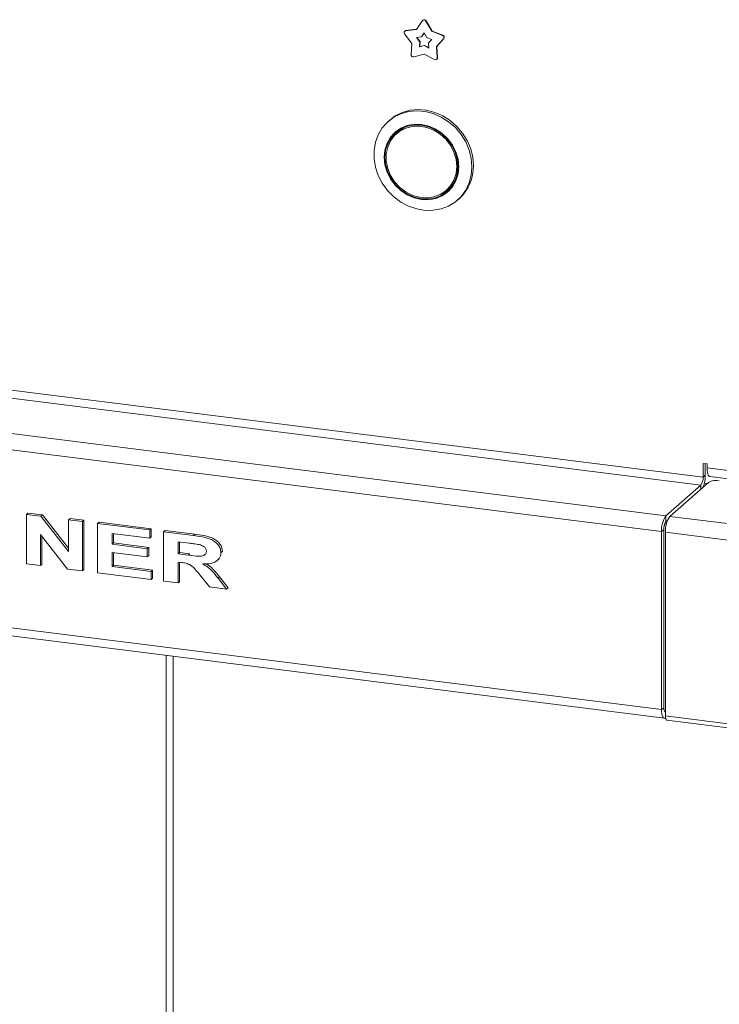
# Model space of a CAD drawing. Units: millimetres. Extents: x 5 to 505, y 5 to 292.
# Drawn here: x 242 to 253, y 102 to 117 of the extents above; entities that cross this region are included whole.
import ezdxf

# ---------------------------------------------------------------- set-up
doc = ezdxf.new("R2010")
doc.units = ezdxf.units.MM
doc.layers.add('BEMAßUNG', color=96, linetype='Continuous')
doc.dimstyles.new('SLDDIMSTYLE5', dxfattribs={"dimtxt": 0.18, "dimasz": 0.762, "dimexe": 0, "dimexo": 0.0625, "dimgap": 0, "dimtad": 0, "dimtih": 1, "dimtoh": 1, "dimdec": 0, "dimrnd": 1e-09, "dimzin": 0, "dimdsep": 46, "dimtxsty": 'Standard', "dimblk1": 'DOT', "dimblk2": 'DOT', "dimsah": 1, "dimcen": 0.09, "dimadec": 0, "dimazin": 0, "dimtfac": 0.762, "dimtdec": 0, "dimtofl": 0, "dimtmove": 0, "dimatfit": 3, "dimldrblk": 'DOT', "dimfxl": 0, "dimfrac": 2, "dimtolj": 1, "dimtzin": 0, "dimarcsym": 0})

# ---------------------------------------------------------------- blocks, each defined once
blk = doc.blocks.new('_DOT')
at = {"color": 0, "linetype": 'ByBlock', "lineweight": -2}
blk.add_line((-0.5, 0), (-1, 0), dxfattribs=at)
at = {"color": 0, "linetype": 'ByBlock', "const_width": 0.5}
blk.add_lwpolyline([(-0.25, 0, 1), (0.25, 0, 1)], format="xyb", close=True, dxfattribs=at)

msp = doc.modelspace()

# ---------------------------------------------------------------- linework, layer by layer
at = {"color": 7, "linetype": 'Continuous', "lineweight": 15}
for p, q in [((248.01448, 117.33276), (247.9189, 117.19402)), ((248.02342, 117.34169), (248.01871, 117.33753)), ((248.06703, 117.32614), (248.07174, 117.3303)), ((248.1626, 117.16331), (248.06703, 117.32614)), ((248.16732, 117.16747), (248.07174, 117.3303)), ((247.73085, 117.12231), (247.8436, 116.9699)), ((247.7376, 117.1684), (247.73289, 117.16424)), ((247.9189, 117.19402), (247.74709, 117.17064)), ((247.74709, 117.17064), (247.75181, 117.1748)), ((247.92158, 117.1979), (247.75181, 117.1748)), ((247.99766, 117.07484), (247.92018, 117.0643)), ((247.92018, 117.0643), (247.97102, 116.99558)), ((247.92726, 117.06527), (247.97574, 116.99973)), ((248.04075, 117.13741), (247.99766, 117.07484)), ((247.99766, 117.07484), (248.00237, 117.079)), ((248.04161, 117.13596), (248.00237, 117.079)), ((248.08385, 117.06398), (248.04075, 117.13741)), ((248.16133, 117.03392), (248.08385, 117.06398)), ((248.1626, 117.16331), (248.16732, 117.16747)), ((248.33442, 117.09665), (248.1626, 117.16331)), ((248.33913, 117.1008), (248.16732, 117.16747)), ((248.33442, 117.09665), (248.33913, 117.1008)), ((247.8436, 116.9699), (247.83298, 116.79263)), ((247.97102, 116.99558), (247.96624, 116.91564)), ((247.96624, 116.91564), (248.04075, 116.93573)), ((247.96624, 116.91564), (247.97095, 116.9198)), ((247.97574, 116.99973), (247.97095, 116.9198)), ((247.97095, 116.9198), (248.04547, 116.93988)), ((247.97102, 116.99558), (247.97574, 116.99973)), ((248.04075, 116.93573), (248.04547, 116.93988)), ((248.04075, 116.93573), (248.11527, 116.89686)), ((248.04547, 116.93988), (248.11487, 116.90369)), ((248.11049, 116.97801), (248.16133, 117.03392)), ((248.11527, 116.89686), (248.11049, 116.97801)), ((248.23791, 116.92022), (248.35066, 117.04423)), ((248.23791, 116.92022), (248.24263, 116.92438)), ((248.24852, 116.74028), (248.23791, 116.92022)), ((248.24263, 116.92438), (248.35537, 117.04838)), ((248.25324, 116.74443), (248.24263, 116.92438)), ((248.35066, 117.04423), (248.35537, 117.04838)), ((247.8755, 116.75614), (248.04075, 116.80069)), ((248.04075, 116.80069), (248.20601, 116.7145)), ((248.24852, 116.74028), (248.25324, 116.74443)), ((248.23945, 116.71732), (248.24416, 116.72148)), ((247.49427, 115.75317), (247.4707, 115.73238)), ((247.64861, 115.57817), (247.60146, 115.53659)), ((248.39519, 114.63659), (248.44233, 114.67817)), ((248.5731, 114.48238), (248.59667, 114.50317)), ((231.88981, 112.53962), (252.43774, 109.95082)), ((252.4731, 110.07628), (231.92516, 112.66508)), ((231.33591, 112.05112), (251.88384, 109.46233)), ((231.26519, 111.8002), (251.81313, 109.2114)), ((252.53546, 110.28841), (252.4731, 110.29627)), ((252.4731, 110.29627), (252.4731, 110.07628)), ((252.50845, 110.10746), (252.50845, 110.29182)), ((252.53546, 110.22556), (252.53546, 110.28841)), ((252.4731, 110.07628), (252.50845, 110.10746)), ((252.58117, 110.08949), (272.38363, 107.59461)), ((252.43774, 109.95082), (251.88384, 109.46233)), ((252.55903, 109.99493), (251.9462, 109.45447)), ((241.72306, 109.48464), (241.74663, 109.50543)), ((241.72306, 108.69897), (241.72306, 109.48464)), ((241.72306, 109.48464), (241.95245, 109.45574)), ((241.74663, 109.50543), (241.97602, 109.47653)), ((241.95245, 109.45574), (241.97602, 109.47653)), ((241.95245, 109.45574), (242.39264, 108.89696)), ((241.97602, 109.47653), (242.39264, 108.94767)), ((242.39264, 109.40028), (242.41621, 109.42107)), ((242.39264, 109.40028), (242.61251, 109.37258)), ((242.39264, 108.89696), (242.39264, 109.40028)), ((242.41621, 109.42107), (242.63608, 109.39337)), ((242.61251, 109.37258), (242.63608, 109.39337)), ((242.63608, 109.39337), (242.63608, 108.60769)), ((251.88384, 109.36805), (251.88384, 109.46233)), ((251.90711, 109.38857), (251.88384, 109.36805)), ((251.90711, 109.38857), (251.88832, 109.372)), ((242.61251, 109.37258), (242.61251, 108.58691)), ((242.85235, 109.34236), (242.87593, 109.36315)), ((242.85235, 108.55669), (242.85235, 109.34236)), ((242.85235, 109.34236), (243.68184, 109.23786)), ((242.87593, 109.36315), (243.70541, 109.25864)), ((243.68184, 109.23786), (243.70541, 109.25864)), ((243.68184, 109.23786), (243.68184, 109.10691)), ((243.70541, 109.25864), (243.70541, 109.1277)), ((243.9017, 109.21016), (243.92527, 109.23094)), ((243.92527, 109.23094), (244.39778, 109.17141)), ((251.84848, 109.24258), (251.81313, 109.2114)), ((251.84848, 106.41416), (251.84848, 109.24258)), ((251.84848, 109.23064), (251.84848, 106.4261)), ((242.37656, 108.61663), (241.94292, 109.16719)), ((241.94292, 109.16719), (241.94292, 108.67127)), ((241.96649, 109.13727), (241.96649, 108.69205)), ((243.68184, 109.10691), (243.08221, 109.18246)), ((243.08221, 109.18246), (243.08221, 109.01122)), ((243.10578, 109.17949), (243.10578, 109.03201)), ((243.68184, 109.10691), (243.70541, 109.1277)), ((243.9017, 108.42448), (243.9017, 109.21016)), ((243.9017, 109.21016), (244.37421, 109.15063)), ((244.37421, 109.15063), (244.39778, 109.17141)), ((251.81313, 106.38298), (251.81313, 109.2114)), ((251.87549, 109.20355), (272.32988, 106.62654)), ((251.87549, 109.20355), (251.87549, 106.28398)), ((231.26519, 108.97177), (251.81313, 106.38298)), ((243.08221, 109.01122), (243.10578, 109.03201)), ((243.08221, 109.01122), (243.64186, 108.94071)), ((243.10578, 109.03201), (243.66543, 108.9615)), ((243.64186, 108.94071), (243.66543, 108.9615)), ((243.64186, 108.94071), (243.64186, 108.80977)), ((243.66543, 108.9615), (243.66543, 108.83055)), ((244.30535, 109.02836), (244.13155, 109.05025)), ((244.13155, 109.05025), (244.13155, 108.85887)), ((244.15512, 109.04728), (244.15512, 108.87966)), ((231.31091, 108.8357), (251.85884, 106.24691)), ((243.64186, 108.80977), (243.08221, 108.88028)), ((243.08221, 108.88028), (243.08221, 108.65868)), ((243.10578, 108.87731), (243.10578, 108.67946)), ((243.64186, 108.80977), (243.66543, 108.83055)), ((244.13155, 108.85887), (244.15512, 108.87966)), ((244.13155, 108.85887), (244.29629, 108.83812)), ((244.15512, 108.87966), (244.31986, 108.8589)), ((244.29629, 108.83812), (244.31986, 108.8589)), ((244.75675, 108.75606), (244.78327, 108.77944)), ((244.81113, 108.87791), (244.8347, 108.8987)), ((244.8347, 108.8987), (244.83301, 108.88601)), ((241.94292, 108.67127), (241.72306, 108.69897)), ((241.94292, 108.67127), (241.96649, 108.69205)), ((242.61251, 108.58691), (242.37656, 108.61663)), ((242.61251, 108.58691), (242.63608, 108.60769)), ((243.08221, 108.65868), (243.10578, 108.67946)), ((243.08221, 108.65868), (243.70182, 108.58061)), ((243.10578, 108.67946), (243.72539, 108.6014)), ((244.17731, 108.72216), (244.13155, 108.72793)), ((244.13155, 108.72793), (244.13155, 108.39552)), ((244.15512, 108.72496), (244.15512, 108.41631)), ((243.70182, 108.44967), (242.85235, 108.55669)), ((243.70182, 108.58061), (243.72539, 108.6014)), ((243.70182, 108.58061), (243.70182, 108.44967)), ((243.70182, 108.44967), (243.72539, 108.47045)), ((243.72539, 108.6014), (243.72539, 108.47045)), ((244.63124, 108.33257), (244.47759, 108.52521)), ((244.76631, 108.47105), (244.78988, 108.49184)), ((244.76631, 108.47105), (244.90107, 108.29857)), ((244.78988, 108.49184), (244.92464, 108.31936)), ((244.13155, 108.39552), (243.9017, 108.42448)), ((244.13155, 108.39552), (244.15512, 108.41631)), ((244.90107, 108.29857), (244.63124, 108.33257)), ((244.90107, 108.29857), (244.92464, 108.31936)), ((243.94439, 107.24403), (243.94439, 101.35367)), ((251.84848, 106.41416), (251.81313, 106.38298)), ((251.86293, 106.35087), (251.87424, 106.34945)), ((251.87549, 106.28398), (272.32988, 103.70697)), ((251.89911, 106.21368), (272.3535, 103.63667))]:
    msp.add_line(p, q, dxfattribs=at)
at = {"color": 8, "linetype": 'Continuous', "lineweight": 15}
for p, q in [((252.53546, 110.22556), (272.38363, 107.72492)), ((252.43774, 109.95082), (252.43774, 109.88797)), ((252.53915, 109.97741), (252.49457, 109.98302)), ((251.9462, 109.45447), (272.38363, 106.8796)), ((244.05213, 107.23046), (244.05213, 101.35378))]:
    msp.add_line(p, q, dxfattribs=at)
at = {"color": 7, "linetype": 'Continuous', "lineweight": 15, "flags": 128}
for points in [[(248.80141, 115.00917), (248.7902, 114.8778), (248.75688, 114.75304), (248.70242, 114.63847), (248.62839, 114.53739), (248.5369, 114.45271), (248.4306, 114.38686), (248.31254, 114.34174), (248.18612, 114.31865), (248.05498, 114.31825), (247.92289, 114.34054), (247.79364, 114.3849), (247.67096, 114.45005), (247.55837, 114.5341), (247.45912, 114.63464), (247.37606, 114.74879), (247.31158, 114.87325), (247.26754, 115.00445), (247.24519, 115.13861), (247.24519, 115.27187), (247.26754, 115.40039), (247.31158, 115.52049), (247.37606, 115.62871), (247.45912, 115.72192), (247.55837, 115.79746), (247.67096, 115.85314), (247.79364, 115.88737), (247.92289, 115.89917), (248.05498, 115.88818), (248.18612, 115.85473), (248.31254, 115.79978), (248.4306, 115.72491), (248.5369, 115.63228), (248.62839, 115.52455), (248.70242, 115.40481), (248.75688, 115.27652), (248.7902, 115.14336), (248.80141, 115.00917)], [(248.82498, 115.02996), (248.81377, 115.16415), (248.78045, 115.29731), (248.72599, 115.4256), (248.65196, 115.54533), (248.56047, 115.65307), (248.45417, 115.7457), (248.33611, 115.82057), (248.2097, 115.87552), (248.07855, 115.90897), (247.94646, 115.91995), (247.81721, 115.90816), (247.69453, 115.87393), (247.58194, 115.81825), (247.49427, 115.75317)], [(248.59076, 115.01195), (248.57937, 115.12988), (248.54566, 115.24614), (248.49091, 115.35627), (248.41724, 115.45604), (248.32746, 115.54161), (248.22504, 115.60969), (248.1139, 115.65767), (247.99833, 115.68371), (247.88275, 115.68679), (247.77161, 115.66682), (247.66919, 115.62454), (247.57942, 115.56159), (247.50574, 115.48039), (247.45099, 115.38406), (247.41728, 115.27629), (247.4059, 115.16123), (247.41728, 115.04331), (247.45099, 114.92705), (247.50574, 114.81692), (247.57942, 114.71715), (247.66919, 114.63158), (247.77161, 114.5635), (247.88275, 114.51552), (247.99833, 114.48948), (248.1139, 114.48639), (248.22504, 114.50637), (248.32746, 114.54865), (248.41724, 114.61159), (248.49091, 114.6928), (248.54566, 114.78913), (248.57937, 114.8969), (248.59076, 115.01195)], [(248.57828, 115.01353), (248.56714, 115.12897), (248.53414, 115.24278), (248.48054, 115.35059), (248.40842, 115.44826), (248.32053, 115.53203), (248.22027, 115.59868), (248.11147, 115.64565), (247.99833, 115.67113), (247.88518, 115.67416), (247.77639, 115.6546), (247.67612, 115.61322), (247.58824, 115.55159), (247.51611, 115.4721), (247.46252, 115.37779), (247.42951, 115.2723), (247.41837, 115.15966), (247.42951, 115.04422), (247.46252, 114.9304), (247.51611, 114.82259), (247.58824, 114.72493), (247.67612, 114.64116), (247.77639, 114.57451), (247.88518, 114.52754), (247.99833, 114.50205), (248.11147, 114.49903), (248.22027, 114.51859), (248.32053, 114.55997), (248.40842, 114.62159), (248.48054, 114.70109), (248.53414, 114.79539), (248.56714, 114.90089), (248.57828, 115.01353)], [(248.55958, 115.01588), (248.54809, 115.1312), (248.51409, 115.24469), (248.45898, 115.35171), (248.38501, 115.44788), (248.29521, 115.52926), (248.19325, 115.59251), (248.08332, 115.63505), (247.9699, 115.65513), (247.85765, 115.65194), (247.75116, 115.62561), (247.65478, 115.57721), (247.57248, 115.50872), (247.5076, 115.42295), (247.46282, 115.32341), (247.43996, 115.21417), (247.43996, 115.09971), (247.46282, 114.98472), (247.5076, 114.87389), (247.57248, 114.77177), (247.65478, 114.68255), (247.75116, 114.60986), (247.85765, 114.55669), (247.9699, 114.52522), (248.08332, 114.51672), (248.19325, 114.53156), (248.29521, 114.56912), (248.38501, 114.62787), (248.45898, 114.7054), (248.51409, 114.79853), (248.54809, 114.90346), (248.55958, 115.01588)], [(247.74852, 115.6456), (247.70192, 115.61878), (247.64861, 115.57817)], [(247.61248, 115.57161), (247.56325, 115.51367), (247.52207, 115.44589)], [(248.44233, 114.67817), (248.50612, 114.74697), (248.52173, 114.76887)], [(248.29528, 114.56916), (248.36767, 114.60154), (248.43131, 114.64315)], [(252.58117, 110.08949), (252.57911, 110.08985), (252.56688, 110.09649), (252.55617, 110.11049), (252.54737, 110.13131), (252.54084, 110.15815), (252.53682, 110.18997), (252.53546, 110.22556)], [(251.84848, 106.4261), (251.84925, 106.40605), (251.85152, 106.38812), (251.8552, 106.37301), (251.86015, 106.36128), (251.86619, 106.35339), (251.87307, 106.34965), (251.87549, 106.34935)], [(251.84848, 106.41416), (251.84916, 106.39636), (251.85118, 106.38045), (251.85444, 106.36703), (251.85884, 106.35662), (251.8642, 106.34962), (251.87031, 106.3463), (251.87549, 106.34636)], [(251.81313, 106.38298), (251.81449, 106.34739), (251.81851, 106.31556), (251.82505, 106.28873), (251.83384, 106.26791), (251.84456, 106.25391), (251.85678, 106.24726), (251.87005, 106.24823), (251.87777, 106.25212)], [(251.89911, 106.21368), (251.89804, 106.21386), (251.88619, 106.22453), (251.87827, 106.24915), (251.87549, 106.28398)]]:
    msp.add_lwpolyline(points, dxfattribs=at)
at = {"color": 7, "linetype": 'Continuous', "lineweight": 15}
for centre, radius, start, end in [((248.03862, 117.31253), 0.0315, 25.597123, 140.041366), ((248.04288, 117.31603), 0.0322, 26.29437, 127.177996), ((247.75258, 117.14191), 0.02926, 100.81653, 222.036852), ((247.75518, 117.14837), 0.02665, 97.27478, 131.269076), ((248.32354, 117.06455), 0.03389, 323.138827, 71.286005), ((248.32826, 117.06871), 0.03389, 323.138827, 71.286005), ((247.86837, 116.79085), 0.03543, 177.117, 281.605717), ((248.22065, 116.7383), 0.02794, 238.403365, 4.053324), ((248.22546, 116.74214), 0.02787, 312.141831, 4.712827), ((248.13003, 115.01828), 0.69505, 312.173154, 0.96254), ((252.2766, 110.06394), 0.19688, 324.930944, 3.593111), ((251.9735, 110.10368), 0.53496, 340.196626, 0.405139), ((252.68182, 109.76291), 0.26251, 79.226133, 117.8883), ((252.20612, 109.23608), 0.39377, 144.930944, 183.593111), ((252.26849, 109.22822), 0.39377, 144.930944, 183.593111), ((252.06987, 109.24454), 0.22182, 144.930944, 183.593111), ((252.04498, 109.25492), 0.19688, 144.930944, 183.593111)]:
    msp.add_arc(centre, radius, start, end, dxfattribs=at)
for points, knots in [([(244.37421, 109.15063), (244.41958, 109.14424), (244.51023, 109.13147), (244.62432, 109.10585), (244.70929, 109.06021), (244.76303, 109.01063), (244.80365, 108.94776), (244.80864, 108.90119), (244.81113, 108.87791)], [0, 0, 0, 0, 0.2506119, 0.50081191, 0.6258568, 0.75075705, 0.87544792, 1, 1, 1, 1]), ([(244.39778, 109.17141), (244.44315, 109.16502), (244.5338, 109.15226), (244.64789, 109.12663), (244.73286, 109.081), (244.7866, 109.03142), (244.82723, 108.96855), (244.83221, 108.92198), (244.8347, 108.8987)], [0, 0, 0, 0, 0.2506119, 0.50081191, 0.6258568, 0.75075705, 0.87544792, 1, 1, 1, 1]), ([(244.46775, 109.00538), (244.43744, 109.01016), (244.38332, 109.01869), (244.32918, 109.0254), (244.30535, 109.02836)], [0, 0, 0, 0, 0.55995724, 1, 1, 1, 1]), ([(244.58127, 108.89995), (244.57891, 108.91546), (244.57417, 108.94656), (244.52867, 108.987), (244.49087, 108.9984), (244.46775, 109.00538)], [0, 0, 0, 0, 0.27859928, 0.55866292, 1, 1, 1, 1]), ([(244.29629, 108.83812), (244.35161, 108.83024), (244.43432, 108.81847), (244.53235, 108.82371), (244.57557, 108.8583), (244.57937, 108.88608), (244.58127, 108.89995)], [0, 0, 0, 0, 0.50238008, 0.75110884, 0.87570491, 1, 1, 1, 1]), ([(244.81113, 108.87791), (244.80995, 108.86141), (244.80759, 108.82842), (244.7797, 108.77049), (244.71538, 108.72219), (244.62177, 108.69907), (244.55638, 108.69838), (244.52365, 108.69804)], [0, 0, 0, 0, 0.12514528, 0.25019136, 0.49903523, 0.74924492, 1, 1, 1, 1]), ([(244.47759, 108.52521), (244.45469, 108.55214), (244.40899, 108.60591), (244.34089, 108.68122), (244.25538, 108.71221), (244.20338, 108.71884), (244.17731, 108.72216)], [0, 0, 0, 0, 0.28068585, 0.56035271, 0.7795313, 1, 1, 1, 1]), ([(244.52365, 108.69804), (244.55048, 108.68237), (244.6041, 108.65106), (244.68694, 108.57421), (244.73619, 108.51019), (244.76631, 108.47105)], [0, 0, 0, 0, 0.28006806, 0.55978664, 1, 1, 1, 1]), ([(244.57597, 108.70058), (244.59291, 108.6905), (244.63652, 108.66457), (244.71033, 108.5947), (244.75969, 108.53087), (244.78988, 108.49184)], [0, 0, 0, 0, 0.19797208, 0.50958781, 1, 1, 1, 1])]:
    msp.add_open_spline(points, degree=3, knots=knots, dxfattribs=at)

# ---------------------------------------------------------------- leaders
at = {"layer": 'BEMAßUNG'}
msp.add_leader([(257.44842, 107.26412), (232.5115, 64.33951)], dimstyle='SLDDIMSTYLE5', dxfattribs=at)

doc.saveas('drawing.dxf')
